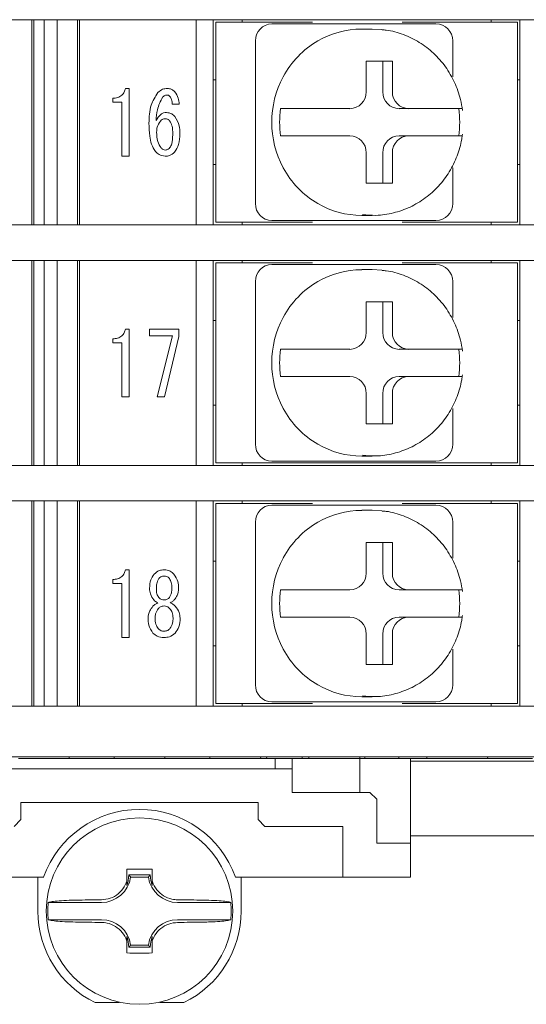
# Model space of a CAD drawing. Units: millimetres. Extents: x 18 to 423, y 10 to 273.
# Drawn here: x 254 to 269, y 111 to 140 of the extents above; entities that cross this region are included whole.
import ezdxf

# ---------------------------------------------------------------- set-up
doc = ezdxf.new("R2010")
doc.units = ezdxf.units.MM

msp = doc.modelspace()

# ---------------------------------------------------------------- linework, layer by layer
at = {"color": 7, "linetype": 'Continuous', "lineweight": 15}
for p, q in [((243.806, 140.112), (283.715, 140.112)), ((254.335, 140.112), (254.335, 134.062)), ((254.388, 134.062), (254.388, 140.112)), ((254.693, 140.112), (254.693, 134.062)), ((255.078, 134.062), (255.078, 140.112)), ((255.683, 140.112), (255.683, 134.062)), ((255.735, 134.062), (255.735, 140.112)), ((259.185, 134.062), (259.185, 140.112)), ((259.685, 140.112), (259.685, 134.062)), ((259.76, 134.137), (259.76, 140.037)), ((259.76, 140.037), (260.012, 140.037)), ((260.012, 140.037), (262.613, 140.037)), ((260.535, 140.037), (260.535, 140.112)), ((265.262, 140.037), (268.512, 140.037)), ((267.885, 140.112), (267.885, 140.037)), ((268.512, 140.037), (268.66, 140.037)), ((268.66, 140.037), (268.66, 134.137)), ((268.735, 134.062), (268.735, 140.112)), ((261.413, 139.987), (261.62, 139.987)), ((261.62, 139.987), (262.641, 139.987)), ((264.378, 139.837), (264.662, 139.821)), ((265.235, 139.987), (266.256, 139.987)), ((260.93, 134.687), (260.93, 139.487)), ((264.971, 138.887), (264.198, 138.887)), ((264.198, 138.887), (264.198, 137.987)), ((264.687, 137.987), (264.687, 138.887)), ((264.971, 137.987), (264.971, 138.887)), ((259.685, 138.337), (259.76, 138.337)), ((268.66, 138.337), (268.735, 138.337)), ((257.095, 138.083), (257.204, 138.083)), ((257.204, 138.083), (257.204, 136.083)), ((256.721, 137.674), (256.721, 137.796)), ((256.988, 137.674), (256.721, 137.674)), ((256.988, 136.083), (256.988, 137.674)), ((258.682, 137.621), (258.472, 137.621)), ((261.672, 137.487), (261.75, 137.487)), ((263.716, 137.487), (262.741, 137.487)), ((265.169, 137.487), (265.454, 137.487)), ((266.428, 137.487), (265.454, 137.487)), ((261.672, 136.687), (261.75, 136.687)), ((262.741, 136.687), (263.716, 136.687)), ((265.169, 136.687), (265.454, 136.687)), ((265.454, 136.687), (266.428, 136.687)), ((257.204, 136.083), (256.988, 136.083)), ((264.198, 136.187), (264.198, 135.287)), ((264.687, 135.287), (264.687, 136.187)), ((264.971, 135.287), (264.971, 136.187)), ((259.685, 135.837), (259.76, 135.837)), ((268.66, 135.837), (268.735, 135.837)), ((264.198, 135.287), (264.971, 135.287)), ((264.378, 134.337), (264.093, 134.353)), ((243.806, 134.062), (283.715, 134.062)), ((260.012, 134.137), (259.76, 134.137)), ((260.012, 134.137), (262.613, 134.137)), ((260.535, 134.062), (260.535, 134.137)), ((261.62, 134.187), (261.413, 134.187)), ((262.641, 134.187), (261.62, 134.187)), ((266.256, 134.187), (265.235, 134.187)), ((265.262, 134.137), (268.512, 134.137)), ((267.885, 134.137), (267.885, 134.062)), ((268.66, 134.137), (268.512, 134.137)), ((243.806, 133.012), (283.715, 133.012)), ((254.335, 133.012), (254.335, 126.962)), ((254.388, 126.962), (254.388, 133.012)), ((254.693, 133.012), (254.693, 126.962)), ((255.078, 126.962), (255.078, 133.012)), ((255.683, 133.012), (255.683, 126.962)), ((255.735, 126.962), (255.735, 133.012)), ((259.185, 126.962), (259.185, 133.012)), ((259.685, 133.012), (259.685, 126.962)), ((259.76, 127.037), (259.76, 132.937)), ((259.76, 132.937), (260.012, 132.937)), ((260.012, 132.937), (262.613, 132.937)), ((260.535, 132.937), (260.535, 133.012)), ((261.413, 132.887), (261.62, 132.887)), ((261.62, 132.887), (262.641, 132.887)), ((265.235, 132.887), (266.256, 132.887)), ((265.262, 132.937), (268.512, 132.937)), ((267.885, 133.012), (267.885, 132.937)), ((268.512, 132.937), (268.66, 132.937)), ((268.66, 132.937), (268.66, 127.037)), ((268.735, 126.962), (268.735, 133.012)), ((264.378, 132.737), (264.662, 132.721)), ((260.93, 127.587), (260.93, 132.387)), ((264.971, 131.787), (264.198, 131.787)), ((264.198, 131.787), (264.198, 130.887)), ((264.687, 130.887), (264.687, 131.787)), ((264.971, 130.887), (264.971, 131.787)), ((259.685, 131.237), (259.76, 131.237)), ((268.66, 131.237), (268.735, 131.237)), ((257.095, 130.983), (257.204, 130.983)), ((257.204, 130.983), (257.204, 128.983)), ((257.806, 130.983), (258.673, 130.983)), ((257.806, 130.789), (257.806, 130.983)), ((258.481, 130.789), (257.806, 130.789)), ((258.034, 128.983), (258.481, 130.789)), ((258.673, 130.768), (258.244, 128.983)), ((258.673, 130.983), (258.673, 130.768)), ((256.721, 130.574), (256.721, 130.696)), ((256.988, 130.574), (256.721, 130.574)), ((256.988, 128.983), (256.988, 130.574)), ((261.672, 130.387), (261.75, 130.387)), ((263.716, 130.387), (262.741, 130.387)), ((265.169, 130.387), (265.454, 130.387)), ((266.428, 130.387), (265.454, 130.387)), ((261.672, 129.587), (261.75, 129.587)), ((262.741, 129.587), (263.716, 129.587)), ((265.169, 129.587), (265.454, 129.587)), ((265.454, 129.587), (266.428, 129.587)), ((257.204, 128.983), (256.988, 128.983)), ((258.244, 128.983), (258.034, 128.983)), ((264.198, 129.087), (264.198, 128.187)), ((264.687, 128.187), (264.687, 129.087)), ((264.971, 128.187), (264.971, 129.087)), ((259.685, 128.737), (259.76, 128.737)), ((268.66, 128.737), (268.735, 128.737)), ((264.198, 128.187), (264.971, 128.187)), ((264.378, 127.237), (264.093, 127.253)), ((243.806, 126.962), (283.715, 126.962)), ((260.012, 127.037), (259.76, 127.037)), ((260.012, 127.037), (268.512, 127.037)), ((260.535, 126.962), (260.535, 127.037)), ((261.62, 127.087), (261.413, 127.087)), ((262.641, 127.087), (261.62, 127.087)), ((266.256, 127.087), (265.235, 127.087)), ((267.885, 127.037), (267.885, 126.962)), ((268.66, 127.037), (268.512, 127.037)), ((243.806, 125.912), (283.715, 125.912)), ((254.335, 125.912), (254.335, 119.862)), ((254.388, 119.862), (254.388, 125.912)), ((254.693, 125.912), (254.693, 119.862)), ((255.078, 119.862), (255.078, 125.912)), ((255.683, 125.912), (255.683, 119.862)), ((255.735, 119.862), (255.735, 125.912)), ((259.185, 119.862), (259.185, 125.912)), ((259.685, 125.912), (259.685, 119.862)), ((259.76, 119.937), (259.76, 125.837)), ((259.76, 125.837), (260.012, 125.837)), ((260.012, 125.837), (262.613, 125.837)), ((260.535, 125.837), (260.535, 125.912)), ((261.413, 125.787), (261.62, 125.787)), ((261.62, 125.787), (262.641, 125.787)), ((265.235, 125.787), (266.256, 125.787)), ((265.262, 125.837), (268.512, 125.837)), ((267.885, 125.912), (267.885, 125.837)), ((268.512, 125.837), (268.66, 125.837)), ((268.66, 125.837), (268.66, 119.937)), ((268.735, 119.862), (268.735, 125.912)), ((264.378, 125.637), (264.662, 125.621)), ((260.93, 120.487), (260.93, 125.287)), ((264.971, 124.687), (264.198, 124.687)), ((264.198, 124.687), (264.198, 123.787)), ((264.687, 123.787), (264.687, 124.687)), ((264.971, 123.787), (264.971, 124.687)), ((259.685, 124.137), (259.76, 124.137)), ((268.66, 124.137), (268.735, 124.137)), ((257.095, 123.883), (257.204, 123.883)), ((257.204, 123.883), (257.204, 121.883)), ((256.721, 123.474), (256.721, 123.596)), ((256.988, 123.474), (256.721, 123.474)), ((256.988, 121.883), (256.988, 123.474)), ((257.806, 123.329), (257.806, 123.339)), ((258.007, 123.339), (258.007, 123.329)), ((258.463, 123.329), (258.463, 123.339)), ((258.663, 123.339), (258.663, 123.329)), ((261.672, 123.287), (261.75, 123.287)), ((263.716, 123.287), (262.741, 123.287)), ((265.169, 123.287), (265.454, 123.287)), ((266.428, 123.287), (265.454, 123.287)), ((261.672, 122.487), (261.75, 122.487)), ((262.741, 122.487), (263.716, 122.487)), ((265.169, 122.487), (265.454, 122.487)), ((265.454, 122.487), (266.428, 122.487)), ((257.204, 121.883), (256.988, 121.883)), ((264.198, 121.987), (264.198, 121.087)), ((264.687, 121.087), (264.687, 121.987)), ((264.971, 121.087), (264.971, 121.987)), ((259.685, 121.637), (259.76, 121.637)), ((268.66, 121.637), (268.735, 121.637)), ((264.198, 121.087), (264.971, 121.087)), ((261.62, 119.987), (261.413, 119.987)), ((262.641, 119.987), (261.62, 119.987)), ((264.378, 120.137), (264.093, 120.153)), ((266.256, 119.987), (265.235, 119.987)), ((243.806, 119.862), (283.715, 119.862)), ((260.012, 119.937), (259.76, 119.937)), ((260.012, 119.937), (262.613, 119.937)), ((260.535, 119.862), (260.535, 119.937)), ((265.262, 119.937), (268.512, 119.937)), ((267.885, 119.937), (267.885, 119.862)), ((268.66, 119.937), (268.512, 119.937)), ((283.715, 118.362), (243.806, 118.362)), ((253.935, 118.312), (255.435, 118.312)), ((255.435, 118.312), (255.432, 118.362)), ((256.76, 118.312), (255.435, 118.312)), ((256.764, 118.362), (256.76, 118.312)), ((256.76, 118.312), (258.26, 118.312)), ((258.26, 118.312), (258.257, 118.362)), ((259.585, 118.312), (258.26, 118.312)), ((259.589, 118.362), (259.585, 118.312)), ((259.585, 118.312), (261.085, 118.312)), ((261.085, 118.312), (261.082, 118.362)), ((261.258, 118.312), (261.085, 118.312)), ((261.263, 118.362), (261.258, 118.312)), ((261.258, 118.312), (262.31, 118.312)), ((261.51, 118.312), (261.51, 118.012)), ((262.01, 118.012), (262.01, 118.312)), ((262.314, 118.362), (262.31, 118.312)), ((262.51, 118.312), (262.31, 118.312)), ((262.51, 118.312), (262.51, 118.362)), ((264.01, 118.312), (262.51, 118.312)), ((264.01, 118.362), (264.01, 118.312)), ((264.01, 118.312), (264.01, 117.312)), ((264.01, 118.312), (264.16, 118.312)), ((264.157, 118.362), (264.16, 118.312)), ((264.16, 118.312), (265.16, 118.312)), ((265.157, 118.362), (265.16, 118.312)), ((265.16, 118.312), (265.985, 118.312)), ((265.51, 118.312), (265.51, 115.812)), ((285.41, 118.237), (265.51, 118.237)), ((265.985, 118.312), (265.989, 118.362)), ((265.985, 118.312), (267.785, 118.312)), ((267.785, 118.312), (267.782, 118.362)), ((269.11, 118.312), (267.785, 118.312)), ((261.51, 118.012), (253.51, 118.012)), ((261.51, 118.012), (262.01, 118.012)), ((262.01, 117.312), (262.01, 118.012)), ((262.01, 117.312), (264.31, 117.312)), ((264.51, 117.112), (264.31, 117.312)), ((264.51, 117.112), (264.51, 115.812)), ((261.01, 117.012), (254.01, 117.012)), ((254.01, 117.012), (254.01, 116.512)), ((261.01, 117.012), (261.01, 116.512)), ((253.81, 116.312), (254.01, 116.512)), ((261.01, 116.512), (261.21, 116.312)), ((263.51, 116.312), (261.21, 116.312)), ((263.51, 116.312), (263.51, 114.812)), ((288.36, 116.037), (265.51, 116.037)), ((264.51, 115.812), (265.51, 115.812)), ((265.51, 114.812), (265.51, 115.812)), ((257.135, 114.692), (257.135, 115.046)), ((257.885, 114.692), (257.885, 115.046)), ((250.51, 114.812), (254.682, 114.812)), ((254.51, 113.812), (254.51, 114.812)), ((257.191, 114.879), (257.829, 114.879)), ((257.249, 114.814), (257.771, 114.814)), ((260.339, 114.812), (263.51, 114.812)), ((260.51, 114.812), (260.51, 113.812)), ((265.51, 114.812), (263.51, 114.812)), ((264.01, 114.812), (265.01, 114.812)), ((254.816, 114.064), (256.385, 114.064)), ((258.635, 114.064), (260.205, 114.064)), ((256.385, 113.559), (254.816, 113.559)), ((260.205, 113.559), (258.635, 113.559)), ((257.135, 112.578), (257.135, 112.932)), ((257.829, 112.745), (257.191, 112.745)), ((257.771, 112.809), (257.249, 112.809)), ((257.885, 112.578), (257.885, 112.932)), ((256.911, 111.112), (256.203, 111.112)), ((256.911, 111.112), (256.911, 111.128)), ((258.11, 111.112), (258.11, 111.128)), ((258.818, 111.112), (258.11, 111.112))]:
    msp.add_line(p, q, dxfattribs=at)
msp.add_circle((257.51, 113.812), 2.75, dxfattribs=at)
for centre, radius, start, end in [((261.421, 139.495), 0.492, 91.0102, 180.9758), ((264.07, 137.25), 2.586, 90.0531, 120.1543), ((266.256, 139.487), 0.5, 0, 90), ((264.132, 137.15), 2.705, 120.2248, 151.7611), ((264.244, 137.087), 2.833, 151.7126, 208.2874), ((263.707, 137.978), 0.492, 271.0102, 0.9758), ((265.178, 137.978), 0.492, 179.0242, 268.9898), ((265.463, 137.978), 0.492, 179.0242, 268.9898), ((264.49, 137.087), 2.846, 171.9199, 188.0801), ((264.111, 137.087), 2.846, 351.9199, 8.0801), ((263.707, 136.195), 0.492, 359.0243, 88.9898), ((265.178, 136.195), 0.492, 91.0102, 180.9757), ((265.463, 136.195), 0.492, 91.0102, 180.9757), ((264.132, 137.024), 2.705, 208.2389, 239.7752), ((261.421, 134.678), 0.492, 179.0242, 268.9898), ((264.07, 136.923), 2.586, 239.8457, 269.9469), ((266.256, 134.687), 0.5, 270, 0), ((261.421, 132.395), 0.492, 91.0102, 180.9758), ((266.256, 132.387), 0.5, 0, 90), ((264.07, 130.15), 2.586, 90.0532, 120.1542), ((264.132, 130.05), 2.705, 120.2248, 151.7611), ((264.244, 129.987), 2.833, 151.7126, 208.2874), ((263.707, 130.878), 0.492, 271.0102, 0.9757), ((265.178, 130.878), 0.492, 179.0243, 268.9898), ((265.463, 130.878), 0.492, 179.0243, 268.9898), ((264.49, 129.987), 2.846, 171.9199, 188.0801), ((264.111, 129.987), 2.846, 351.9199, 8.0801), ((263.707, 129.095), 0.492, 359.0242, 88.9898), ((265.178, 129.095), 0.492, 91.0102, 180.9758), ((265.463, 129.095), 0.492, 91.0102, 180.9758), ((264.132, 129.924), 2.705, 208.2389, 239.7752), ((261.421, 127.578), 0.492, 179.0243, 268.9898), ((264.07, 129.823), 2.586, 239.8457, 269.9469), ((266.256, 127.587), 0.5, 270, 0), ((261.421, 125.295), 0.492, 91.0102, 180.9758), ((266.256, 125.287), 0.5, 0, 90), ((264.07, 123.05), 2.586, 90.0532, 120.1542), ((264.132, 122.95), 2.705, 120.2248, 151.7612), ((264.244, 122.887), 2.833, 151.7126, 208.2874), ((263.707, 123.778), 0.492, 271.01, 0.9758), ((265.178, 123.778), 0.492, 179.0242, 268.99), ((265.463, 123.778), 0.492, 179.0242, 268.99), ((264.49, 122.887), 2.846, 171.9199, 188.0801), ((264.111, 122.887), 2.846, 351.92, 8.08), ((263.707, 121.995), 0.492, 359.0241, 88.9899), ((265.178, 121.995), 0.492, 91.0101, 180.9759), ((265.463, 121.995), 0.492, 91.0101, 180.9759), ((264.132, 122.824), 2.705, 208.2389, 239.7752), ((261.421, 120.478), 0.492, 179.0242, 268.99), ((264.07, 122.723), 2.586, 239.8458, 269.9468), ((266.256, 120.487), 0.5, 270, 0), ((257.51, 113.812), 3, 19.4712, 160.5288), ((257.51, 103.23), 11.822, 88.1823, 91.8177), ((256.385, 114.937), 0.872, 270, 351.9298), ((258.635, 114.937), 0.872, 188.0702, 270), ((257.51, 113.812), 2.706, 174.6463, 185.3537), ((257.476, 3.527), 110.624, 90.56507, 90.9581), ((257.544, 3.528), 110.623, 89.0419, 89.43493), ((257.51, 113.812), 2.706, 354.6463, 5.3537), ((257.51, 113.812), 3, 180, 244.1581), ((257.51, 113.812), 3, 295.8419, 0), ((257.477, 224.149), 110.676, 269.04214, 269.43498), ((256.385, 112.687), 0.872, 8.0702, 90), ((258.635, 112.687), 0.872, 90, 171.9298), ((257.544, 224.148), 110.675, 270.56502, 270.95786), ((257.51, 124.391), 11.819, 268.1818, 271.8182)]:
    msp.add_arc(centre, radius, start, end, dxfattribs=at)
for centre, start_param, end_param in [((256.385, 114.861), 4.337392, 4.734195), ((258.635, 114.861), 1.54899, 1.945793), ((256.385, 112.762), 4.690583, 5.087386), ((258.635, 112.762), 1.1958, 1.592602)]:
    msp.add_ellipse(centre, major_axis=(0, 0.81), ratio=0.995636, start_param=start_param, end_param=end_param, dxfattribs=at)
for points, knots in [([(262.641, 139.987), (262.805, 139.987), (263.229, 139.987), (263.943, 139.987), (264.611, 139.987), (265.051, 139.987), (265.235, 139.987)], [0, 0, 0, 0, 0.185893, 0.479688, 0.783029, 1, 1, 1, 1]), ([(267.04, 137.437), (267.022, 137.545), (266.977, 137.828), (266.818, 138.269), (266.55, 138.732), (266.197, 139.132), (265.775, 139.457), (265.3, 139.682), (264.923, 139.801), (264.708, 139.81), (264.667, 139.811)], [0, 0, 0, 0, 0.089616, 0.235958, 0.382443, 0.528779, 0.674854, 0.820591, 0.965965, 1, 1, 1, 1]), ([(256.721, 137.796), (256.77, 137.798), (256.867, 137.804), (256.991, 137.869), (257.067, 137.972), (257.086, 138.046), (257.095, 138.083)], [0, 0, 0, 0, 0.28056, 0.559609, 0.779479, 1, 1, 1, 1]), ([(258.052, 137.96), (258.096, 138), (258.175, 138.07), (258.28, 138.079), (258.326, 138.083)], [0, 0, 0, 0, 0.559005, 1, 1, 1, 1]), ([(258.326, 138.083), (258.373, 138.079), (258.456, 138.072), (258.518, 138.015), (258.545, 137.991)], [0, 0, 0, 0, 0.559653, 1, 1, 1, 1]), ([(258.545, 137.991), (258.588, 137.928), (258.665, 137.816), (258.676, 137.681), (258.682, 137.621)], [0, 0, 0, 0, 0.558758, 1, 1, 1, 1]), ([(257.788, 137.057), (257.793, 137.24), (257.802, 137.566), (257.976, 137.84), (258.052, 137.96)], [0, 0, 0, 0, 0.5611396, 1, 1, 1, 1]), ([(258.189, 137.827), (258.129, 137.705), (258.021, 137.488), (258.005, 137.246), (257.998, 137.139)], [0, 0, 0, 0, 0.557494, 1, 1, 1, 1]), ([(258.317, 137.888), (258.289, 137.884), (258.24, 137.877), (258.205, 137.842), (258.189, 137.827)], [0, 0, 0, 0, 0.55848, 1, 1, 1, 1]), ([(258.408, 137.847), (258.393, 137.86), (258.367, 137.884), (258.332, 137.887), (258.317, 137.888)], [0, 0, 0, 0, 0.559114, 1, 1, 1, 1]), ([(258.472, 137.621), (258.471, 137.667), (258.469, 137.748), (258.427, 137.817), (258.408, 137.847)], [0, 0, 0, 0, 0.5612634, 1, 1, 1, 1]), ([(262.741, 137.487), (262.651, 137.487), (262.468, 137.487), (262.194, 137.487), (261.99, 137.487), (261.836, 137.487), (261.773, 137.487), (261.75, 137.487), (261.75, 137.487)], [0, 0, 0, 0, 0.216931, 0.437394, 0.653816, 0.787454, 0.998317, 1, 1, 1, 1]), ([(267.031, 137.487), (267.032, 137.487), (267.044, 137.487), (266.993, 137.487), (266.863, 137.487), (266.664, 137.487), (266.504, 137.487), (266.428, 137.487)], [0, 0, 0, 0, 0.012457, 0.264568, 0.51772, 0.773222, 1, 1, 1, 1]), ([(257.998, 137.139), (258.039, 137.205), (258.096, 137.296), (258.218, 137.366), (258.278, 137.372), (258.308, 137.375)], [0, 0, 0, 0, 0.55909, 0.779586, 1, 1, 1, 1]), ([(258.125, 137.119), (258.089, 137.063), (258.023, 136.962), (258.018, 136.843), (258.016, 136.79)], [0, 0, 0, 0, 0.558341, 1, 1, 1, 1]), ([(258.271, 137.191), (258.24, 137.186), (258.183, 137.177), (258.143, 137.137), (258.125, 137.119)], [0, 0, 0, 0, 0.55844, 1, 1, 1, 1]), ([(258.399, 137.129), (258.379, 137.148), (258.342, 137.183), (258.293, 137.188), (258.271, 137.191)], [0, 0, 0, 0, 0.559762, 1, 1, 1, 1]), ([(258.308, 137.375), (258.361, 137.366), (258.457, 137.351), (258.524, 137.282), (258.554, 137.252)], [0, 0, 0, 0, 0.557908, 1, 1, 1, 1]), ([(258.49, 136.749), (258.49, 136.825), (258.49, 136.959), (258.427, 137.077), (258.399, 137.129)], [0, 0, 0, 0, 0.562009, 1, 1, 1, 1]), ([(258.554, 137.252), (258.605, 137.165), (258.695, 137.009), (258.699, 136.829), (258.7, 136.749)], [0, 0, 0, 0, 0.557658, 1, 1, 1, 1]), ([(257.979, 136.226), (257.936, 136.295), (257.85, 136.433), (257.798, 136.722), (257.792, 136.93), (257.788, 137.057)], [0, 0, 0, 0, 0.27889, 0.559223, 1, 1, 1, 1]), ([(258.016, 136.79), (258.018, 136.697), (258.021, 136.532), (258.106, 136.39), (258.144, 136.329)], [0, 0, 0, 0, 0.561397, 1, 1, 1, 1]), ([(258.408, 136.339), (258.428, 136.374), (258.467, 136.443), (258.486, 136.585), (258.489, 136.687), (258.49, 136.749)], [0, 0, 0, 0, 0.278564, 0.559079, 1, 1, 1, 1]), ([(258.7, 136.749), (258.697, 136.639), (258.693, 136.444), (258.59, 136.278), (258.545, 136.206)], [0, 0, 0, 0, 0.561246, 1, 1, 1, 1]), ([(261.75, 136.687), (261.76, 136.687), (261.787, 136.687), (261.875, 136.687), (262.04, 136.687), (262.285, 136.687), (262.53, 136.687), (262.68, 136.687), (262.741, 136.687)], [0, 0, 0, 0, 0.084965, 0.213089, 0.425491, 0.637831, 0.851809, 1, 1, 1, 1]), ([(264.088, 134.362), (264.221, 134.35), (264.527, 134.321), (265.005, 134.397), (265.499, 134.569), (265.951, 134.838), (266.344, 135.19), (266.663, 135.613), (266.893, 136.084), (267.001, 136.468), (267.032, 136.686), (267.04, 136.737)], [0, 0, 0, 0, 0.095566, 0.220237, 0.344804, 0.469392, 0.594124, 0.719093, 0.84435, 0.963785, 1, 1, 1, 1]), ([(266.428, 136.687), (266.44, 136.687), (266.542, 136.687), (266.723, 136.687), (266.913, 136.687), (267.021, 136.687), (267.023, 136.687), (267.023, 136.687)], [0, 0, 0, 0, 0.033917, 0.301695, 0.564597, 0.822808, 1, 1, 1, 1]), ([(258.144, 136.329), (258.164, 136.309), (258.2, 136.275), (258.25, 136.27), (258.271, 136.267)], [0, 0, 0, 0, 0.559896, 1, 1, 1, 1]), ([(258.271, 136.267), (258.301, 136.273), (258.355, 136.283), (258.392, 136.322), (258.408, 136.339)], [0, 0, 0, 0, 0.557975, 1, 1, 1, 1]), ([(258.262, 136.083), (258.201, 136.094), (258.091, 136.112), (258.014, 136.191), (257.979, 136.226)], [0, 0, 0, 0, 0.5578034, 1, 1, 1, 1]), ([(258.545, 136.206), (258.499, 136.166), (258.417, 136.094), (258.31, 136.087), (258.262, 136.083)], [0, 0, 0, 0, 0.5587611, 1, 1, 1, 1]), ([(265.235, 134.187), (265.076, 134.187), (264.668, 134.187), (264.035, 134.187), (263.293, 134.187), (262.833, 134.187), (262.641, 134.187)], [0, 0, 0, 0, 0.185893, 0.479689, 0.783029, 1, 1, 1, 1]), ([(262.641, 132.887), (262.805, 132.887), (263.229, 132.887), (263.943, 132.887), (264.611, 132.887), (265.051, 132.887), (265.235, 132.887)], [0, 0, 0, 0, 0.185893, 0.479688, 0.783029, 1, 1, 1, 1]), ([(267.04, 130.337), (267.022, 130.445), (266.977, 130.728), (266.818, 131.169), (266.55, 131.632), (266.197, 132.032), (265.775, 132.357), (265.3, 132.582), (264.923, 132.701), (264.708, 132.71), (264.667, 132.711)], [0, 0, 0, 0, 0.0896157, 0.2359577, 0.3824434, 0.5287791, 0.6748542, 0.8205912, 0.965965, 1, 1, 1, 1]), ([(256.721, 130.696), (256.77, 130.698), (256.867, 130.704), (256.991, 130.769), (257.067, 130.872), (257.086, 130.946), (257.095, 130.983)], [0, 0, 0, 0, 0.2805601, 0.5596086, 0.7794776, 1, 1, 1, 1]), ([(262.741, 130.387), (262.651, 130.387), (262.468, 130.387), (262.194, 130.387), (261.99, 130.387), (261.836, 130.387), (261.773, 130.387), (261.75, 130.387), (261.75, 130.387)], [0, 0, 0, 0, 0.216931, 0.437394, 0.653816, 0.787454, 0.998317, 1, 1, 1, 1]), ([(267.031, 130.387), (267.032, 130.387), (267.044, 130.387), (266.993, 130.387), (266.863, 130.387), (266.664, 130.387), (266.504, 130.387), (266.428, 130.387)], [0, 0, 0, 0, 0.012457, 0.264568, 0.51772, 0.773222, 1, 1, 1, 1]), ([(261.75, 129.587), (261.76, 129.587), (261.787, 129.587), (261.875, 129.587), (262.04, 129.587), (262.285, 129.587), (262.53, 129.587), (262.68, 129.587), (262.741, 129.587)], [0, 0, 0, 0, 0.084965, 0.213089, 0.425491, 0.637831, 0.851809, 1, 1, 1, 1]), ([(264.088, 127.262), (264.221, 127.25), (264.527, 127.221), (265.005, 127.297), (265.499, 127.469), (265.951, 127.738), (266.344, 128.09), (266.663, 128.513), (266.893, 128.984), (267.001, 129.368), (267.032, 129.586), (267.04, 129.637)], [0, 0, 0, 0, 0.0955662, 0.2202366, 0.3448044, 0.4693918, 0.5941236, 0.7190929, 0.8443504, 0.9637854, 1, 1, 1, 1]), ([(266.428, 129.587), (266.44, 129.587), (266.542, 129.587), (266.723, 129.587), (266.913, 129.587), (267.021, 129.587), (267.023, 129.587), (267.023, 129.587)], [0, 0, 0, 0, 0.033917, 0.301695, 0.564597, 0.822808, 1, 1, 1, 1]), ([(265.235, 127.087), (265.076, 127.087), (264.668, 127.087), (264.035, 127.087), (263.293, 127.087), (262.833, 127.087), (262.641, 127.087)], [0, 0, 0, 0, 0.185893, 0.479689, 0.783029, 1, 1, 1, 1]), ([(262.641, 125.787), (262.805, 125.787), (263.229, 125.787), (263.943, 125.787), (264.611, 125.787), (265.051, 125.787), (265.235, 125.787)], [0, 0, 0, 0, 0.185893, 0.479688, 0.783029, 1, 1, 1, 1]), ([(267.04, 123.237), (267.022, 123.345), (266.977, 123.628), (266.818, 124.069), (266.55, 124.532), (266.197, 124.932), (265.775, 125.257), (265.3, 125.482), (264.923, 125.601), (264.708, 125.61), (264.667, 125.611)], [0, 0, 0, 0, 0.089616, 0.235958, 0.382444, 0.528779, 0.674854, 0.820591, 0.965965, 1, 1, 1, 1]), ([(256.721, 123.596), (256.77, 123.598), (256.867, 123.604), (256.991, 123.669), (257.067, 123.772), (257.086, 123.846), (257.095, 123.883)], [0, 0, 0, 0, 0.28056, 0.559611, 0.779479, 1, 1, 1, 1]), ([(257.943, 123.75), (257.99, 123.792), (258.074, 123.869), (258.185, 123.879), (258.235, 123.883)], [0, 0, 0, 0, 0.559248, 1, 1, 1, 1]), ([(258.235, 123.883), (258.298, 123.876), (258.41, 123.862), (258.491, 123.784), (258.527, 123.75)], [0, 0, 0, 0, 0.558838, 1, 1, 1, 1]), ([(257.806, 123.339), (257.811, 123.423), (257.819, 123.574), (257.905, 123.696), (257.943, 123.75)], [0, 0, 0, 0, 0.560247, 1, 1, 1, 1]), ([(258.08, 123.627), (258.054, 123.576), (258.007, 123.486), (258.007, 123.384), (258.007, 123.339)], [0, 0, 0, 0, 0.557167, 1, 1, 1, 1]), ([(258.235, 123.698), (258.201, 123.694), (258.141, 123.687), (258.099, 123.645), (258.08, 123.627)], [0, 0, 0, 0, 0.558894, 1, 1, 1, 1]), ([(258.39, 123.627), (258.365, 123.65), (258.321, 123.691), (258.261, 123.696), (258.235, 123.698)], [0, 0, 0, 0, 0.559304, 1, 1, 1, 1]), ([(258.463, 123.339), (258.462, 123.397), (258.462, 123.499), (258.412, 123.588), (258.39, 123.627)], [0, 0, 0, 0, 0.5618172, 1, 1, 1, 1]), ([(258.527, 123.75), (258.572, 123.68), (258.654, 123.554), (258.661, 123.405), (258.663, 123.339)], [0, 0, 0, 0, 0.55834, 1, 1, 1, 1]), ([(257.934, 122.991), (257.893, 123.048), (257.819, 123.149), (257.81, 123.274), (257.806, 123.329)], [0, 0, 0, 0, 0.559239, 1, 1, 1, 1]), ([(258.007, 123.329), (258.008, 123.275), (258.009, 123.18), (258.058, 123.098), (258.08, 123.062)], [0, 0, 0, 0, 0.561473, 1, 1, 1, 1]), ([(258.39, 123.062), (258.415, 123.109), (258.461, 123.192), (258.462, 123.287), (258.463, 123.329)], [0, 0, 0, 0, 0.557409, 1, 1, 1, 1]), ([(258.663, 123.329), (258.657, 123.259), (258.645, 123.134), (258.569, 123.034), (258.536, 122.991)], [0, 0, 0, 0, 0.559375, 1, 1, 1, 1]), ([(262.741, 123.287), (262.651, 123.287), (262.468, 123.287), (262.194, 123.287), (261.99, 123.287), (261.836, 123.287), (261.773, 123.287), (261.75, 123.287), (261.75, 123.287)], [0, 0, 0, 0, 0.216931, 0.437394, 0.653816, 0.787454, 0.998317, 1, 1, 1, 1]), ([(267.031, 123.287), (267.032, 123.287), (267.044, 123.287), (266.993, 123.287), (266.863, 123.287), (266.664, 123.287), (266.504, 123.287), (266.428, 123.287)], [0, 0, 0, 0, 0.012457, 0.264568, 0.51772, 0.773222, 1, 1, 1, 1]), ([(257.906, 122.806), (257.93, 122.83), (257.973, 122.873), (258.028, 122.898), (258.052, 122.908)], [0, 0, 0, 0, 0.559919, 1, 1, 1, 1]), ([(258.052, 122.908), (258.028, 122.92), (257.984, 122.941), (257.949, 122.975), (257.934, 122.991)], [0, 0, 0, 0, 0.559963, 1, 1, 1, 1]), ([(258.08, 123.062), (258.105, 123.039), (258.149, 122.998), (258.209, 122.993), (258.235, 122.991)], [0, 0, 0, 0, 0.559336, 1, 1, 1, 1]), ([(258.235, 122.991), (258.268, 122.995), (258.328, 123.002), (258.371, 123.044), (258.39, 123.062)], [0, 0, 0, 0, 0.559043, 1, 1, 1, 1]), ([(258.536, 122.991), (258.516, 122.972), (258.481, 122.938), (258.437, 122.917), (258.417, 122.908)], [0, 0, 0, 0, 0.55967, 1, 1, 1, 1]), ([(258.417, 122.908), (258.448, 122.894), (258.503, 122.868), (258.545, 122.825), (258.563, 122.806)], [0, 0, 0, 0, 0.559634, 1, 1, 1, 1]), ([(257.761, 122.457), (257.771, 122.53), (257.788, 122.66), (257.87, 122.761), (257.906, 122.806)], [0, 0, 0, 0, 0.5585378, 1, 1, 1, 1]), ([(258.062, 122.734), (258.031, 122.687), (257.976, 122.602), (257.972, 122.501), (257.97, 122.457)], [0, 0, 0, 0, 0.558288, 1, 1, 1, 1]), ([(258.235, 122.816), (258.197, 122.811), (258.13, 122.802), (258.083, 122.755), (258.062, 122.734)], [0, 0, 0, 0, 0.558675, 1, 1, 1, 1]), ([(258.408, 122.734), (258.38, 122.76), (258.331, 122.806), (258.264, 122.813), (258.235, 122.816)], [0, 0, 0, 0, 0.559708, 1, 1, 1, 1]), ([(258.499, 122.457), (258.496, 122.514), (258.491, 122.615), (258.433, 122.698), (258.408, 122.734)], [0, 0, 0, 0, 0.560329, 1, 1, 1, 1]), ([(258.563, 122.806), (258.608, 122.748), (258.689, 122.644), (258.703, 122.514), (258.709, 122.457)], [0, 0, 0, 0, 0.560046, 1, 1, 1, 1]), ([(257.906, 122.016), (257.857, 122.091), (257.77, 122.226), (257.763, 122.386), (257.761, 122.457)], [0, 0, 0, 0, 0.55835, 1, 1, 1, 1]), ([(257.97, 122.457), (257.972, 122.395), (257.976, 122.283), (258.035, 122.19), (258.062, 122.149)], [0, 0, 0, 0, 0.561003, 1, 1, 1, 1]), ([(258.408, 122.149), (258.44, 122.202), (258.496, 122.298), (258.498, 122.408), (258.499, 122.457)], [0, 0, 0, 0, 0.557747, 1, 1, 1, 1]), ([(258.709, 122.457), (258.704, 122.367), (258.695, 122.205), (258.603, 122.074), (258.563, 122.016)], [0, 0, 0, 0, 0.560281, 1, 1, 1, 1]), ([(261.75, 122.487), (261.76, 122.487), (261.787, 122.487), (261.875, 122.487), (262.04, 122.487), (262.285, 122.487), (262.53, 122.487), (262.68, 122.487), (262.741, 122.487)], [0, 0, 0, 0, 0.084965, 0.213089, 0.425491, 0.637831, 0.851809, 1, 1, 1, 1]), ([(264.088, 120.162), (264.221, 120.15), (264.527, 120.121), (265.005, 120.197), (265.499, 120.369), (265.951, 120.638), (266.344, 120.99), (266.663, 121.413), (266.893, 121.884), (267.001, 122.268), (267.032, 122.486), (267.04, 122.537)], [0, 0, 0, 0, 0.095566, 0.220237, 0.344804, 0.469392, 0.594124, 0.719093, 0.84435, 0.963785, 1, 1, 1, 1]), ([(266.428, 122.487), (266.44, 122.487), (266.542, 122.487), (266.723, 122.487), (266.913, 122.487), (267.021, 122.487), (267.023, 122.487), (267.023, 122.487)], [0, 0, 0, 0, 0.033917, 0.301695, 0.564597, 0.822808, 1, 1, 1, 1]), ([(258.235, 121.883), (258.165, 121.888), (258.04, 121.898), (257.947, 121.98), (257.906, 122.016)], [0, 0, 0, 0, 0.560032, 1, 1, 1, 1]), ([(258.062, 122.149), (258.089, 122.123), (258.139, 122.077), (258.205, 122.07), (258.235, 122.067)], [0, 0, 0, 0, 0.5595748, 1, 1, 1, 1]), ([(258.235, 122.067), (258.272, 122.072), (258.339, 122.081), (258.387, 122.128), (258.408, 122.149)], [0, 0, 0, 0, 0.558734, 1, 1, 1, 1]), ([(258.563, 122.016), (258.509, 121.972), (258.413, 121.893), (258.289, 121.886), (258.235, 121.883)], [0, 0, 0, 0, 0.558032, 1, 1, 1, 1]), ([(265.235, 119.987), (265.076, 119.987), (264.668, 119.987), (264.035, 119.987), (263.293, 119.987), (262.833, 119.987), (262.641, 119.987)], [0, 0, 0, 0, 0.185893, 0.479689, 0.783029, 1, 1, 1, 1]), ([(256.385, 114.146), (256.474, 114.155), (256.653, 114.174), (256.889, 114.313), (257.054, 114.494), (257.112, 114.634), (257.135, 114.692)], [0, 0, 0, 0, 0.270927, 0.54214, 0.811269, 1, 1, 1, 1]), ([(257.135, 114.565), (257.135, 114.6), (257.135, 114.637), (257.135, 114.688), (257.135, 114.692)], [0, 0, 0, 0, 0.918254, 1, 1, 1, 1]), ([(257.885, 114.692), (257.887, 114.686), (257.918, 114.596), (258.01, 114.432), (258.214, 114.254), (258.434, 114.161), (258.579, 114.15), (258.635, 114.146)], [0, 0, 0, 0, 0.018444, 0.289623, 0.558717, 0.827042, 1, 1, 1, 1]), ([(257.885, 114.565), (257.885, 114.6), (257.885, 114.637), (257.885, 114.688), (257.885, 114.692)], [0, 0, 0, 0, 0.918254, 1, 1, 1, 1]), ([(254.816, 114.064), (254.846, 114.074), (254.908, 114.093), (255.132, 114.116), (255.384, 114.13), (255.561, 114.134), (255.626, 114.136)], [0, 0, 0, 0, 0.277299, 0.554709, 0.833468, 1, 1, 1, 1]), ([(259.394, 114.136), (259.505, 114.133), (259.726, 114.127), (259.992, 114.107), (260.149, 114.085), (260.19, 114.07), (260.205, 114.064)], [0, 0, 0, 0, 0.280878, 0.562686, 0.842778, 1, 1, 1, 1]), ([(255.626, 113.488), (255.516, 113.491), (255.294, 113.497), (255.028, 113.517), (254.871, 113.539), (254.83, 113.554), (254.816, 113.559)], [0, 0, 0, 0, 0.280878, 0.562685, 0.842778, 1, 1, 1, 1]), ([(257.135, 112.932), (257.133, 112.938), (257.103, 113.028), (257.01, 113.191), (256.807, 113.37), (256.586, 113.463), (256.442, 113.474), (256.385, 113.478)], [0, 0, 0, 0, 0.018444, 0.289623, 0.558717, 0.827042, 1, 1, 1, 1]), ([(258.635, 113.478), (258.546, 113.468), (258.368, 113.449), (258.132, 113.311), (257.967, 113.129), (257.909, 112.99), (257.885, 112.932)], [0, 0, 0, 0, 0.270927, 0.542141, 0.811269, 1, 1, 1, 1]), ([(260.205, 113.559), (260.174, 113.55), (260.113, 113.531), (259.889, 113.507), (259.636, 113.493), (259.46, 113.489), (259.394, 113.488)], [0, 0, 0, 0, 0.277299, 0.554709, 0.833467, 1, 1, 1, 1]), ([(257.135, 112.932), (257.135, 112.938), (257.135, 112.988), (257.135, 113.025), (257.135, 113.059)], [0, 0, 0, 0, 0.113768, 1, 1, 1, 1]), ([(257.885, 112.932), (257.885, 112.938), (257.885, 112.988), (257.885, 113.025), (257.885, 113.059)], [0, 0, 0, 0, 0.113768, 1, 1, 1, 1])]:
    msp.add_open_spline(points, degree=3, knots=knots, dxfattribs=at)
for points in [[(264.378, 139.837), (264.067, 139.837)], [(266.756, 138.429), (266.756, 139.487)], [(266.756, 134.687), (266.756, 135.744)], [(264.067, 134.337), (264.378, 134.337)], [(264.378, 132.737), (264.067, 132.737)], [(266.756, 131.329), (266.756, 132.387)], [(266.756, 127.587), (266.756, 128.644)], [(264.067, 127.237), (264.378, 127.237)], [(264.378, 125.637), (264.067, 125.637)], [(266.756, 124.229), (266.756, 125.287)], [(266.756, 120.487), (266.756, 121.544)], [(264.067, 120.137), (264.378, 120.137)], [(257.249, 114.814), (257.191, 114.879)], [(257.771, 114.814), (257.829, 114.879)], [(257.249, 112.809), (257.191, 112.745)], [(257.771, 112.809), (257.829, 112.745)]]:
    msp.add_open_spline(points, degree=1, dxfattribs=at)

doc.saveas('drawing.dxf')
